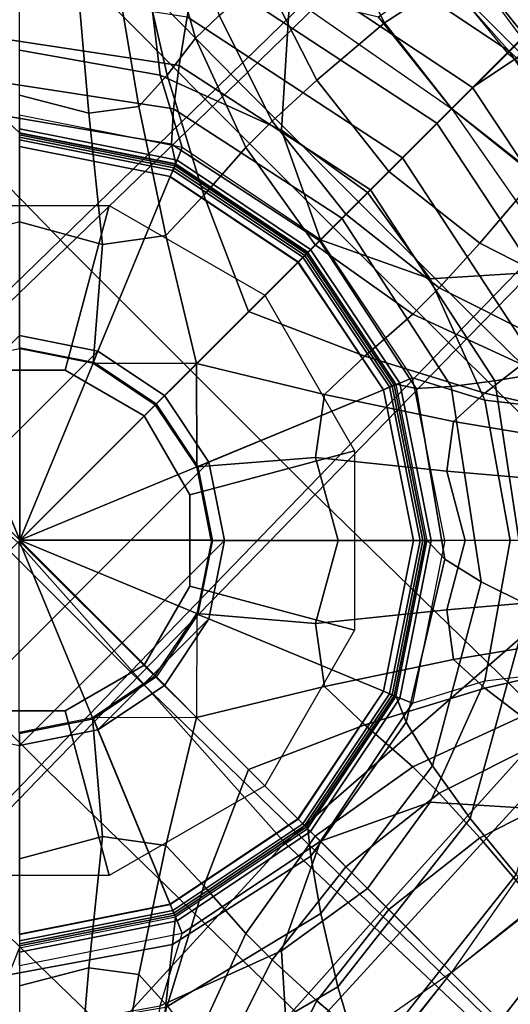
# Model space of a CAD drawing. Units: inches. Extents: x -127 to 69, y -97 to 134.
# Drawn here: x 25 to 26, y 54 to 57 of the extents above; entities that cross this region are included whole.
import ezdxf

# ---------------------------------------------------------------- set-up
doc = ezdxf.new("R2010")
doc.units = ezdxf.units.IN
doc.header["$MEASUREMENT"] = 0
for name, color, linetype in [('SEAT', 5, 'Continuous'), ('SEAT-BASE', 5, 'Continuous'), ('SEAT-CUSHION', 5, 'Continuous'), ('SEAT-OUTERSHELL', 5, 'Continuous'), ('SEAT-SHELL', 5, 'Continuous')]:
    doc.layers.add(name, color=color, linetype=linetype)

# ---------------------------------------------------------------- blocks, each defined once
blk = doc.blocks.new('LCCL200_S_0T')
at = {"layer": 'SEAT'}
blk.add_point((0, 0), dxfattribs=at)
at = {"layer": 'SEAT-BASE'}
for points in [[(-0.5217, 2.4607, 8.328), (0.4654, 2.6538, 8.6156), (0.5686, 2.3047, 8.6273), (-0.3417, 2.1663, 8.3646)], [(-0.3417, 2.1663, 8.3646), (0.5686, 2.3047, 8.6273), (0.4889, 2.0324, 8.5337), (-0.3259, 1.9293, 8.3033)], [(-0.3417, 2.1663, 8.3646), (0.5686, 2.3047, 8.6273), (0.4889, 2.0324, 8.5337), (-0.3259, 1.9293, 8.3033)], [(-2.0571, 2.1277, 8.0116), (-1.8076, 0.9975, 8.0307), (-2.0066, 0, 7.9924), (-2.0501, 0.7093, 7.9876)], [(-0.3359, 1.8091, 6.2223), (-0.2903, 2.1042, 6.0154), (0.0013, 2.0614, 6.0311), (0.0013, 1.7717, 6.2418)], [(-0.2821, 2.1026, 5.7976), (0.0013, 2.0718, 5.8071), (0.0013, 1.9999, 5.7547), (-0.2652, 2.0279, 5.7504)], [(0.0013, 1.7717, 6.2418), (0.0013, 2.0614, 6.0311), (0.2928, 2.1042, 6.0154), (0.3385, 1.8091, 6.2223)], [(-0.3259, 1.9293, 8.3033), (0.4889, 2.0324, 8.5337), (0.3823, 1.7862, 8.4016), (-0.3319, 1.7033, 8.2081)], [(-0.3259, 1.9293, 8.3033), (0.4889, 2.0324, 8.5337), (0.3823, 1.7862, 8.4016), (-0.3319, 1.7033, 8.2081)], [(0.0013, 1.9999, 5.7547), (0.0013, 1.7717, 5.6119), (-0.3121, 1.8097, 5.6082), (-0.2652, 2.0279, 5.7504)], [(0.2678, 2.0279, 5.7504), (0.3147, 1.8097, 5.6082), (0.0013, 1.7717, 5.6119), (0.0013, 1.9999, 5.7547)], [(-0.6114, 1.909, 5.5884), (-0.6531, 1.6576, 5.3422), (-0.3333, 1.554, 5.3722), (-0.3121, 1.8097, 5.6082)], [(0.3147, 1.8097, 5.6082), (0.3359, 1.554, 5.3722), (0.6557, 1.6576, 5.3422), (0.614, 1.909, 5.5884)], [(0.0013, 1.7717, 6.2418), (0.0013, 1.7717, 6.2418), (-0.3359, 1.8091, 6.2223), (-0.5621, 1.6715, 6.3273)], [(-0.3121, 1.8097, 5.6082), (-0.3333, 1.554, 5.3722), (0.0013, 1.5142, 5.3828), (0.0013, 1.7717, 5.6119)], [(0.0013, 1.7717, 5.6119), (0.0013, 1.5142, 5.3828), (0.3359, 1.554, 5.3722), (0.3147, 1.8097, 5.6082)], [(0.5647, 1.6715, 6.3273), (0.3385, 1.8091, 6.2223), (0.0013, 1.7717, 6.2418)], [(-0.5621, 1.6715, 6.3273), (0.0013, 1.7717, 6.2418), (0.0013, 1.4273, 6.5046), (-0.3036, 1.3787, 6.5387)], [(-0.3319, 1.7033, 8.2081), (0.3823, 1.7862, 8.4016), (0.2644, 1.568, 8.2347), (-0.3528, 1.4939, 8.0819)], [(-0.3319, 1.7033, 8.2081), (0.3823, 1.7862, 8.4016), (0.2644, 1.568, 8.2347), (-0.3528, 1.4939, 8.0819)], [(0.3062, 1.3787, 6.5387), (0.0013, 1.4273, 6.5046), (0.0013, 1.7717, 6.2418), (0.5647, 1.6715, 6.3273)], [(0.3823, 1.7862, 8.4016), (1.0449, 1.6092, 8.5813), (0.8442, 1.4154, 8.375), (0.2644, 1.568, 8.2347)], [(0.3823, 1.7862, 8.4016), (1.0449, 1.6092, 8.5813), (0.8442, 1.4154, 8.375), (0.2644, 1.568, 8.2347)], [(-0.9738, 1.3375, 8.0467), (-0.3319, 1.7033, 8.2081), (-0.3528, 1.4939, 8.0819), (-0.91, 1.1774, 7.952)], [(-0.9738, 1.3375, 8.0467), (-0.3319, 1.7033, 8.2081), (-0.3528, 1.4939, 8.0819), (-0.91, 1.1774, 7.952)], [(-0.9132, 1.4386, 6.3576), (-0.5621, 1.6715, 6.3273), (-0.3036, 1.3787, 6.5387), (-0.665, 1.2425, 6.5761)], [(-0.6531, 1.6576, 5.3422), (-0.6662, 1.4868, 5.0474), (-0.3408, 1.3786, 5.0859), (-0.3333, 1.554, 5.3722)], [(0.6676, 1.2425, 6.5761), (0.3062, 1.3787, 6.5387), (0.5647, 1.6715, 6.3273), (0.9158, 1.4386, 6.3576)], [(0.3359, 1.554, 5.3722), (0.3434, 1.3786, 5.0859), (0.6688, 1.4868, 5.0474), (0.6557, 1.6576, 5.3422)], [(-0.9724, 1.5606, 4.7992), (-0.9595, 1.4515, 4.6287), (-0.6505, 1.2569, 4.6165), (-0.6681, 1.3909, 4.8163)], [(-0.3528, 1.4939, 8.0819), (0.2644, 1.568, 8.2347), (0.1482, 1.3828, 8.0308), (-0.3835, 1.3094, 7.9232)], [(-0.3528, 1.4939, 8.0819), (0.2644, 1.568, 8.2347), (0.1482, 1.3828, 8.0308), (-0.3835, 1.3094, 7.9232)], [(-0.3333, 1.554, 5.3722), (-0.3408, 1.3786, 5.0859), (0.0013, 1.3386, 5.1001), (0.0013, 1.5142, 5.3828)], [(0.0013, 1.5142, 5.3828), (0.0013, 1.3386, 5.1001), (0.3434, 1.3786, 5.0859), (0.3359, 1.554, 5.3722)], [(0.2644, 1.568, 8.2347), (0.8442, 1.4154, 8.375), (0.6599, 1.2569, 8.1277), (0.1482, 1.3828, 8.0308)], [(0.2644, 1.568, 8.2347), (0.8442, 1.4154, 8.375), (0.6599, 1.2569, 8.1277), (0.1482, 1.3828, 8.0308)], [(-0.91, 1.1774, 7.952), (-0.3528, 1.4939, 8.0819), (-0.3835, 1.3094, 7.9232), (-0.861, 1.0313, 7.83)], [(-0.91, 1.1774, 7.952), (-0.3528, 1.4939, 8.0819), (-0.3835, 1.3094, 7.9232), (-0.861, 1.0313, 7.83)], [(-0.6662, 1.4868, 5.0474), (-0.6681, 1.3909, 4.8163), (-0.3411, 1.2702, 4.8118), (-0.3408, 1.3786, 5.0859)], [(0.3434, 1.3786, 5.0859), (0.3436, 1.2702, 4.8118), (0.6707, 1.3909, 4.8163), (0.6688, 1.4868, 5.0474)], [(-1.0047, 1.006, 6.5759), (-0.665, 1.2425, 6.5761), (-0.9132, 1.4386, 6.3576), (-1.2202, 1.2215, 6.3669)], [(-0.9595, 1.4515, 4.6287), (-0.9559, 1.3565, 4.5609), (-0.6442, 1.1343, 4.5424), (-0.6505, 1.2569, 4.6165)], [(0.6531, 1.2569, 4.6165), (0.6468, 1.1343, 4.5424), (0.9585, 1.3565, 4.5609), (0.962, 1.4515, 4.6287)], [(-0.3036, 1.3787, 6.5387), (0.0013, 1.4273, 6.5046), (0.0013, 1.2339, 6.8914)], [(0.0013, 1.2339, 6.8914), (0.0013, 1.2339, 6.8914), (0.0013, 1.4273, 6.5046), (0.3062, 1.3787, 6.5387)], [(-0.6681, 1.3909, 4.8163), (-0.6505, 1.2569, 4.6165), (-0.329, 1.0865, 4.5837), (-0.3411, 1.2702, 4.8118)], [(-0.665, 1.2425, 6.5761), (-0.3036, 1.3787, 6.5387), (0.0013, 1.2339, 6.8914), (-0.4712, 1.1398, 6.8914)], [(-0.3835, 1.3094, 7.9232), (0.1482, 1.3828, 8.0308), (0.051, 1.2447, 7.7848), (-0.4191, 1.1656, 7.7282)], [(-0.3835, 1.3094, 7.9232), (0.1482, 1.3828, 8.0308), (0.051, 1.2447, 7.7848), (-0.4191, 1.1656, 7.7282)], [(-0.3408, 1.3786, 5.0859), (-0.3411, 1.2702, 4.8118), (0.0013, 1.213, 4.7805), (0.0013, 1.3386, 5.1001)], [(0.4738, 1.1398, 6.8914), (0.0013, 1.2339, 6.8914), (0.3062, 1.3787, 6.5387), (0.6676, 1.2425, 6.5761)], [(0.0013, 1.3386, 5.1001), (0.0013, 1.213, 4.7805), (0.3436, 1.2702, 4.8118), (0.3434, 1.3786, 5.0859)], [(0.1482, 1.3828, 8.0308), (0.6599, 1.2569, 8.1277), (0.5163, 1.1426, 7.8341), (0.051, 1.2447, 7.7848)], [(0.1482, 1.3828, 8.0308), (0.6599, 1.2569, 8.1277), (0.5163, 1.1426, 7.8341), (0.051, 1.2447, 7.7848)], [(0.3436, 1.2702, 4.8118), (0.3316, 1.0865, 4.5837), (0.6531, 1.2569, 4.6165), (0.6707, 1.3909, 4.8163)], [(-0.9559, 1.3565, 4.5609), (-1.0264, 1.2653, 4.5157), (-0.7329, 1.0187, 4.5006), (-0.6442, 1.1343, 4.5424)], [(0.6468, 1.1343, 4.5424), (0.7355, 1.0187, 4.5006), (1.0289, 1.2653, 4.5157), (0.9585, 1.3565, 4.5609)], [(-1.4163, 0.7304, 7.9488), (-0.9738, 1.3375, 8.0467), (-0.91, 1.1774, 7.952), (-1.3005, 0.647, 7.872)], [(-1.4163, 0.7304, 7.9488), (-0.9738, 1.3375, 8.0467), (-0.91, 1.1774, 7.952), (-1.3005, 0.647, 7.872)], [(-0.861, 1.0313, 7.83), (-0.3835, 1.3094, 7.9232), (-0.4191, 1.1656, 7.7282), (-0.8327, 0.9106, 7.6779)], [(-0.861, 1.0313, 7.83), (-0.3835, 1.3094, 7.9232), (-0.4191, 1.1656, 7.7282), (-0.8327, 0.9106, 7.6779)], [(-1.0264, 1.2653, 4.5157), (-1.1728, 1.1741, 4.5015), (-0.9123, 0.9136, 4.4922), (-0.7329, 1.0187, 4.5006)], [(-0.6505, 1.2569, 4.6165), (-0.6442, 1.1343, 4.5424), (-0.3244, 0.9252, 4.5123), (-0.329, 1.0865, 4.5837)], [(-0.3411, 1.2702, 4.8118), (-0.329, 1.0865, 4.5837), (0.0013, 0.939, 4.532), (0.0013, 1.213, 4.7805)], [(0.0013, 1.213, 4.7805), (0.0013, 0.939, 4.532), (0.3316, 1.0865, 4.5837), (0.3436, 1.2702, 4.8118)], [(0.3316, 1.0865, 4.5837), (0.327, 0.9252, 4.5123), (0.6468, 1.1343, 4.5424), (0.6531, 1.2569, 4.6165)], [(0.6599, 1.2569, 8.1277), (1.0886, 0.9516, 8.203), (0.9143, 0.8687, 7.8718), (0.5163, 1.1426, 7.8341)], [(0.6599, 1.2569, 8.1277), (1.0886, 0.9516, 8.203), (0.9143, 0.8687, 7.8718), (0.5163, 1.1426, 7.8341)], [(0.7355, 1.0187, 4.5006), (0.9149, 0.9136, 4.4922), (1.1753, 1.1741, 4.5015), (1.0289, 1.2653, 4.5157)], [(-0.8712, 0.8725, 6.8914), (-0.4712, 1.1398, 6.8914), (-0.665, 1.2425, 6.5761), (-1.0047, 1.006, 6.5759)], [(-0.4556, 1.103, 7.076), (-0.4709, 1.1399, 6.8914), (0.0013, 1.2339, 6.8914), (0.0013, 1.1938, 7.0761)], [(-0.4191, 1.1656, 7.7282), (0.051, 1.2447, 7.7848), (0.0013, 1.182, 7.4982), (-0.4507, 1.0923, 7.4977)], [(0.051, 1.2447, 7.7848), (0.5163, 1.1426, 7.8341), (0.4536, 1.0918, 7.4985), (0.0013, 1.182, 7.4982)], [(0.0013, 1.1938, 7.0761), (0.0013, 1.2339, 6.8914), (0.4735, 1.1399, 6.8914), (0.4581, 1.103, 7.076)], [(1.0073, 1.006, 6.5759), (0.6676, 1.2425, 6.5761), (0.4738, 1.1398, 6.8914), (0.8738, 0.8725, 6.8914)], [(-1.0047, 1.006, 6.5759), (-1.2412, 0.6663, 6.5761), (-1.4373, 0.9145, 6.3576), (-1.2203, 1.2215, 6.3669)], [(-1.3005, 0.647, 7.872), (-0.91, 1.1774, 7.952), (-0.861, 1.0313, 7.83), (-1.1997, 0.5692, 7.7719)], [(-1.3005, 0.647, 7.872), (-0.91, 1.1774, 7.952), (-0.861, 1.0313, 7.83), (-1.1997, 0.5692, 7.7719)], [(-1.264, 1.0277, 4.5157), (-1.1728, 1.1741, 4.5015), (-0.9123, 0.9136, 4.4922), (-1.0175, 0.7342, 4.5006)], [(-0.4508, 1.0915, 7.2465), (-0.4556, 1.103, 7.076), (0.0013, 1.1938, 7.0761), (0.0013, 1.1815, 7.2465)], [(-0.4463, 1.0806, 7.2739), (0.0013, 1.1697, 7.2739), (0.0013, 1.1815, 7.2465), (-0.4508, 1.0915, 7.2465)], [(0.0013, 1.182, 7.4982), (-0.4507, 1.0923, 7.4977), (-0.4484, 1.0868, 7.479), (0.0013, 1.1761, 7.4793)], [(0.0013, 1.1761, 7.4793), (-0.4484, 1.0868, 7.479), (-0.4429, 1.0736, 7.4655), (0.0013, 1.1618, 7.4656)], [(0.0013, 1.1815, 7.2465), (0.0013, 1.1938, 7.0761), (0.4581, 1.103, 7.076), (0.4534, 1.0915, 7.2465)], [(0.4536, 1.0918, 7.4985), (0.0013, 1.182, 7.4982), (0.0013, 1.1761, 7.4793), (0.4514, 1.0865, 7.4795)], [(0.4534, 1.0915, 7.2465), (0.0013, 1.1815, 7.2465), (0.0013, 1.1697, 7.2739), (0.4489, 1.0806, 7.2739)], [(0.4514, 1.0865, 7.4795), (0.0013, 1.1761, 7.4793), (0.0013, 1.1618, 7.4656), (0.4459, 1.0733, 7.4657)], [(-0.8327, 0.9106, 7.6779), (-0.4191, 1.1656, 7.7282), (-0.4507, 1.0923, 7.4977), (-0.8349, 0.8362, 7.4969)], [(-0.4358, 1.0552, 7.2851), (0.0013, 1.1421, 7.2851), (0.0013, 1.1697, 7.2739), (-0.4463, 1.0806, 7.2739)], [(0.0013, 1.1618, 7.4656), (-0.4429, 1.0736, 7.4655), (-0.436, 1.0556, 7.4606), (0.0013, 1.1426, 7.4606)], [(0.0013, 0.5945, 7.4606), (0.0013, 1.1426, 7.4606), (-0.436, 1.0556, 7.4606), (-0.2262, 0.5492, 7.4606)], [(0.4489, 1.0806, 7.2739), (0.0013, 1.1697, 7.2739), (0.0013, 1.1421, 7.2851), (0.4384, 1.0552, 7.2851)], [(0.4459, 1.0733, 7.4657), (0.0013, 1.1618, 7.4656), (0.0013, 1.1426, 7.4606), (0.4386, 1.0556, 7.4606)], [(0.2288, 0.5492, 7.4606), (0.4386, 1.0556, 7.4606), (0.0013, 1.1426, 7.4606), (0.0013, 0.5945, 7.4606)], [(0.5163, 1.1426, 7.8341), (0.9143, 0.8687, 7.8718), (0.8369, 0.8356, 7.4986), (0.4536, 1.0918, 7.4985)], [(-0.8428, 0.8441, 7.0761), (-0.8712, 0.8725, 6.8914), (-0.4709, 1.1399, 6.8914), (-0.4556, 1.103, 7.076)], [(-0.6442, 1.1343, 4.5424), (-0.7329, 1.0187, 4.5006), (-0.4357, 0.7772, 4.4792), (-0.3244, 0.9252, 4.5123)], [(0.0013, 0.56, 7.2851), (0.0013, 1.1421, 7.2851), (-0.4358, 1.0552, 7.2851), (-0.213, 0.5174, 7.2851)], [(0.2156, 0.5174, 7.2851), (0.4384, 1.0552, 7.2851), (0.0013, 1.1421, 7.2851), (0.0013, 0.56, 7.2851)], [(0.327, 0.9252, 4.5123), (0.4383, 0.7772, 4.4792), (0.7355, 1.0187, 4.5006), (0.6468, 1.1343, 4.5424)], [(0.4581, 1.103, 7.076), (0.4735, 1.1399, 6.8914), (0.8738, 0.8725, 6.8914), (0.8454, 0.8441, 7.0761)], [(-0.8341, 0.8354, 7.2465), (-0.8428, 0.8441, 7.0761), (-0.4556, 1.103, 7.076), (-0.4508, 1.0915, 7.2465)], [(-0.4507, 1.0923, 7.4977), (-0.8349, 0.8362, 7.4969), (-0.8305, 0.8318, 7.4786), (-0.4484, 1.0868, 7.479)], [(-0.8258, 0.8271, 7.2739), (-0.4463, 1.0806, 7.2739), (-0.4508, 1.0915, 7.2465), (-0.8341, 0.8354, 7.2465)], [(-0.4484, 1.0868, 7.479), (-0.8305, 0.8318, 7.4786), (-0.8204, 0.8217, 7.4654), (-0.4429, 1.0736, 7.4655)], [(-0.329, 1.0865, 4.5837), (-0.3244, 0.9252, 4.5123), (0.0013, 0.726, 4.4774), (0.0013, 0.939, 4.532)], [(0.0013, 0.939, 4.532), (0.0013, 0.726, 4.4774), (0.327, 0.9252, 4.5123), (0.3316, 1.0865, 4.5837)], [(0.8329, 0.8316, 7.4795), (0.4514, 1.0865, 7.4795), (0.4459, 1.0733, 7.4657), (0.8227, 0.8215, 7.4657)], [(0.8367, 0.8354, 7.2465), (0.4534, 1.0915, 7.2465), (0.4489, 1.0806, 7.2739), (0.8284, 0.8271, 7.2739)], [(0.8369, 0.8356, 7.4986), (0.4536, 1.0918, 7.4985), (0.4514, 1.0865, 7.4795), (0.8329, 0.8316, 7.4795)], [(0.4534, 1.0915, 7.2465), (0.4581, 1.103, 7.076), (0.8454, 0.8441, 7.0761), (0.8367, 0.8354, 7.2465)], [(-0.8063, 0.8076, 7.2851), (-0.4358, 1.0552, 7.2851), (-0.4463, 1.0806, 7.2739), (-0.8258, 0.8271, 7.2739)], [(-0.4429, 1.0736, 7.4655), (-0.8204, 0.8217, 7.4654), (-0.8067, 0.808, 7.4606), (-0.436, 1.0556, 7.4606)], [(0.8284, 0.8271, 7.2739), (0.4489, 1.0806, 7.2739), (0.4384, 1.0552, 7.2851), (0.8089, 0.8076, 7.2851)], [(0.8227, 0.8215, 7.4657), (0.4459, 1.0733, 7.4657), (0.4386, 1.0556, 7.4606), (0.8092, 0.808, 7.4606)], [(-2.1369, 0.0553, 7.9377), (-1.9379, 1.0529, 7.976), (-1.6735, 0.9069, 8.033), (-1.8572, 0, 7.9964)], [(-1.1997, 0.5692, 7.7719), (-0.861, 1.0313, 7.83), (-0.8327, 0.9106, 7.6779), (-1.1239, 0.5013, 7.6462)], [(-0.2262, 0.5492, 7.4606), (-0.436, 1.0556, 7.4606), (-0.8067, 0.808, 7.4606), (-0.4191, 0.4204, 7.4606)], [(-0.4358, 1.0552, 7.2851), (-0.213, 0.5174, 7.2851), (-0.3947, 0.396, 7.2851), (-0.8063, 0.8076, 7.2851)], [(0.8089, 0.8076, 7.2851), (0.3973, 0.396, 7.2851), (0.2156, 0.5174, 7.2851), (0.4384, 1.0552, 7.2851)], [(0.4217, 0.4204, 7.4606), (0.8092, 0.808, 7.4606), (0.4386, 1.0556, 7.4606), (0.2288, 0.5492, 7.4606)], [(-1.3552, 0.9572, 4.5609), (-1.264, 1.0277, 4.5157), (-1.0175, 0.7342, 4.5006), (-1.133, 0.6455, 4.5424)], [(-0.8712, 0.8725, 6.8914), (-1.1385, 0.4725, 6.8914), (-1.2412, 0.6663, 6.5761), (-1.0047, 1.006, 6.5759)], [(-0.7329, 1.0187, 4.5006), (-0.9123, 0.9136, 4.4922), (-0.652, 0.6533, 4.4759), (-0.4357, 0.7772, 4.4792)], [(-0.2546, 0.4432, 4.7261), (-0.5017, 0.8711, 4.7851), (0.0013, 1.0059, 4.7851), (0.0013, 0.5118, 4.7261)], [(0.0013, 0.5118, 4.7261), (0.0013, 1.0059, 4.7851), (0.5042, 0.8711, 4.7851), (0.2572, 0.4432, 4.7261)], [(0.4383, 0.7772, 4.4792), (0.6545, 0.6533, 4.4759), (0.9149, 0.9136, 4.4922), (0.7355, 1.0187, 4.5006)], [(-2.0066, 0, 7.9924), (-1.8076, 0.9975, 8.0307), (-1.6735, 0.9069, 8.033), (-1.8572, 0, 7.9964)], [(-1.5593, 0.9737, 4.7992), (-1.4502, 0.9608, 4.6287), (-1.2556, 0.6518, 4.6165), (-1.3896, 0.6694, 4.8163)], [(-1.4502, 0.9608, 4.6287), (-1.3552, 0.9572, 4.5609), (-1.133, 0.6455, 4.5424), (-1.2556, 0.6518, 4.6165)], [(-1.2412, 0.6663, 6.5761), (-1.3774, 0.3049, 6.5387), (-1.6702, 0.5634, 6.3273), (-1.4373, 0.9145, 6.3576)], [(-0.3244, 0.9252, 4.5123), (-0.4357, 0.7772, 4.4792), (-0.2126, 0.5133, 4.4597), (0.0013, 0.726, 4.4774)], [(0.0013, 0.726, 4.4774), (0.2152, 0.5133, 4.4597), (0.4383, 0.7772, 4.4792), (0.327, 0.9252, 4.5123)], [(-1.8572, 0, 7.9964), (-1.6735, 0.9069, 8.033), (-1.5418, 0.8174, 8.0033), (-1.7101, 0, 7.9695)], [(-1.8572, 0, 7.9964), (-1.6735, 0.9069, 8.033), (-1.5418, 0.8174, 8.0033), (-1.7101, 0, 7.9695)], [(-1.1239, 0.5013, 7.6462), (-0.8327, 0.9106, 7.6779), (-0.8349, 0.8362, 7.4969), (-1.092, 0.4516, 7.496)], [(-1.0175, 0.7342, 4.5006), (-0.9123, 0.9136, 4.4922), (-0.652, 0.6533, 4.4759), (-0.7759, 0.437, 4.4792)], [(-0.8428, 0.8441, 7.0761), (-0.8712, 0.8725, 6.8914), (-1.1386, 0.4722, 6.8914), (-1.1017, 0.4569, 7.076)], [(-0.4419, 0.2559, 4.7261), (-0.8699, 0.503, 4.7851), (-0.5017, 0.8711, 4.7851), (-0.2546, 0.4432, 4.7261)], [(0.2572, 0.4432, 4.7261), (0.5042, 0.8711, 4.7851), (0.8724, 0.503, 4.7851), (0.4445, 0.2559, 4.7261)], [(-0.8341, 0.8354, 7.2465), (-0.8428, 0.8441, 7.0761), (-1.1017, 0.4569, 7.076), (-1.0903, 0.4521, 7.2465)], [(-0.8349, 0.8362, 7.4969), (-1.092, 0.4516, 7.496), (-1.086, 0.4491, 7.4781), (-0.8305, 0.8318, 7.4786)], [(-0.8258, 0.8271, 7.2739), (-1.0794, 0.4476, 7.2739), (-1.0903, 0.4521, 7.2465), (-0.8341, 0.8354, 7.2465)], [(-0.8305, 0.8318, 7.4786), (-1.086, 0.4491, 7.4781), (-1.073, 0.4437, 7.4653), (-0.8204, 0.8217, 7.4654)], [(-1.7101, 0, 7.9695), (-1.5418, 0.8174, 8.0033), (-1.4163, 0.7304, 7.9488), (-1.5692, 0, 7.9192)], [(-1.7101, 0, 7.9695), (-1.5418, 0.8174, 8.0033), (-1.4163, 0.7304, 7.9488), (-1.5692, 0, 7.9192)], [(-0.8063, 0.8076, 7.2851), (-1.0539, 0.4371, 7.2851), (-1.0794, 0.4476, 7.2739), (-0.8258, 0.8271, 7.2739)], [(-0.8204, 0.8217, 7.4654), (-1.073, 0.4437, 7.4653), (-1.0543, 0.4373, 7.4606), (-0.8067, 0.808, 7.4606)], [(-0.4191, 0.4204, 7.4606), (-0.8067, 0.808, 7.4606), (-1.0543, 0.4373, 7.4606), (-0.548, 0.2275, 7.4606)], [(-0.3947, 0.396, 7.2851), (-0.8063, 0.8076, 7.2851), (-1.0539, 0.4371, 7.2851), (-0.5161, 0.2143, 7.2851)], [(-0.4357, 0.7772, 4.4792), (-0.652, 0.6533, 4.4759), (-0.3929, 0.3929, 4.4597), (-0.2126, 0.5133, 4.4597)], [(0.2152, 0.5133, 4.4597), (0.3955, 0.3929, 4.4597), (0.6545, 0.6533, 4.4759), (0.4383, 0.7772, 4.4792)], [(-1.5692, 0, 7.9192), (-1.4163, 0.7304, 7.9488), (-1.3005, 0.647, 7.872), (-1.4378, 0, 7.8477)], [(-1.5692, 0, 7.9192), (-1.4163, 0.7304, 7.9488), (-1.3005, 0.647, 7.872), (-1.4378, 0, 7.8477)], [(-1.133, 0.6455, 4.5424), (-1.0175, 0.7342, 4.5006), (-0.7759, 0.437, 4.4792), (-0.9239, 0.3257, 4.5123)], [(0, 0.5556, 4.4597), (0, 0.5556, 4.4597), (-0.2126, 0.5133, 4.4597), (0.0013, 0.726, 4.4774)], [(0.0013, 0.726, 4.4774), (0.2152, 0.5133, 4.4597), (0.0026, 0.5556, 4.4597)], [(-1.6563, 0.6544, 5.3422), (-1.4855, 0.6675, 5.0474), (-1.3773, 0.3421, 5.0859), (-1.5527, 0.3346, 5.3722)], [(-1.4855, 0.6675, 5.0474), (-1.3896, 0.6694, 4.8163), (-1.2689, 0.3423, 4.8118), (-1.3773, 0.3421, 5.0859)], [(-1.3896, 0.6694, 4.8163), (-1.2556, 0.6518, 4.6165), (-1.0852, 0.3303, 4.5837), (-1.2689, 0.3423, 4.8118)], [(-1.1385, 0.4725, 6.8914), (-1.2326, 0, 6.8914), (-1.3774, 0.3049, 6.5387), (-1.2412, 0.6663, 6.5761)], [(-1.9077, 0.6127, 5.5884), (-1.6563, 0.6544, 5.3422), (-1.5527, 0.3346, 5.3722), (-1.8084, 0.3134, 5.6082)], [(-1.4378, 0, 7.8477), (-1.3005, 0.647, 7.872), (-1.1997, 0.5692, 7.7719), (-1.3209, 0, 7.7544)], [(-1.2556, 0.6518, 4.6165), (-1.133, 0.6455, 4.5424), (-0.9239, 0.3257, 4.5123), (-1.0852, 0.3303, 4.5837)], [(-0.7759, 0.437, 4.4792), (-0.652, 0.6533, 4.4759), (-0.3916, 0.3929, 4.4607), (-0.5133, 0.2126, 4.4597)], [(0.0013, 0.56, 7.2606), (0.0013, 0.5945, 7.4606), (-0.2262, 0.5492, 7.4606), (-0.213, 0.5174, 7.2606)], [(-0.2262, 0.5492, 7.4606), (0.2288, 0.5492, 7.4606), (0.0013, 0.5945, 7.4606)], [(0.2156, 0.5174, 7.2606), (0.2288, 0.5492, 7.4606), (0.0013, 0.5945, 7.4606), (0.0013, 0.56, 7.2606)], [(-1.6702, 0.5634, 6.3273), (-1.8079, 0.3372, 6.2223), (-1.7704, 0, 6.2418)], [(-1.3774, 0.3049, 6.5387), (-1.426, 0, 6.5046), (-1.7704, 0, 6.2418), (-1.6702, 0.5634, 6.3273)], [(-1.3209, 0, 7.7544), (-1.1997, 0.5692, 7.7719), (-1.1239, 0.5013, 7.6462), (-1.2289, 0, 7.6368)], [(-0.213, 0.5174, 7.2606), (-0.2262, 0.5492, 7.4606), (-0.4191, 0.4204, 7.4606), (-0.3947, 0.396, 7.2606)], [(-0.4191, 0.4204, 7.4606), (0.4217, 0.4204, 7.4606), (0.2288, 0.5492, 7.4606), (-0.2262, 0.5492, 7.4606)], [(0, 0.5556, 4.4597), (0, 0.5556, 4.4597), (0, 0, 4.4597), (-0.2126, 0.5133, 4.4597)], [(0.2152, 0.5133, 4.4597), (0.0026, 0, 4.4597), (0.0026, 0.5556, 4.4597)], [(0.3973, 0.396, 7.2606), (0.4217, 0.4204, 7.4606), (0.2288, 0.5492, 7.4606), (0.2156, 0.5174, 7.2606)], [(-1.2289, 0, 7.6368), (-1.1239, 0.5013, 7.6462), (-1.092, 0.4516, 7.496), (-1.1817, 0, 7.4957)], [(-0.5105, 0, 4.7261), (-1.0046, 0, 4.7851), (-0.8699, 0.503, 4.7851), (-0.4419, 0.2559, 4.7261)], [(-0.2126, 0.5133, 4.4597), (-0.2126, 0.5133, 4.4597), (0, 0, 4.4597), (-0.3929, 0.3929, 4.4597)], [(-0.2546, 0.4432, 4.7851), (-0.2546, 0.4432, 4.7261), (0.0013, 0.5118, 4.7261), (0.0013, 0.5118, 4.7851)], [(0.0013, 0.5118, 4.7851), (0.0013, 0.5118, 4.7261), (0.2572, 0.4432, 4.7261), (0.2572, 0.4432, 4.7851)], [(0.3955, 0.3929, 4.4597), (0.0026, 0, 4.4597), (0.2152, 0.5133, 4.4597)], [(-1.1017, 0.4569, 7.076), (-1.1386, 0.4722, 6.8914), (-1.2326, 0, 6.8914), (-1.1925, 0, 7.0761)], [(-1.0903, 0.4521, 7.2465), (-1.1017, 0.4569, 7.076), (-1.1925, 0, 7.0761), (-1.1802, 0, 7.2465)], [(-1.092, 0.4516, 7.496), (-1.1817, 0, 7.4957), (-1.1752, 0, 7.4779), (-1.086, 0.4491, 7.4781)], [(-1.0794, 0.4476, 7.2739), (-1.1684, 0, 7.2739), (-1.1802, 0, 7.2465), (-1.0903, 0.4521, 7.2465)], [(-1.086, 0.4491, 7.4781), (-1.1752, 0, 7.4779), (-1.161, 0, 7.4652), (-1.073, 0.4437, 7.4653)], [(-1.0539, 0.4371, 7.2851), (-1.1408, 0, 7.2851), (-1.1684, 0, 7.2739), (-1.0794, 0.4476, 7.2739)], [(-1.073, 0.4437, 7.4653), (-1.161, 0, 7.4652), (-1.1413, 0, 7.4606), (-1.0543, 0.4373, 7.4606)], [(-0.548, 0.2275, 7.4606), (-1.0543, 0.4373, 7.4606), (-1.1413, 0, 7.4606), (-0.5932, 0, 7.4606)], [(-1.0539, 0.4371, 7.2851), (-0.5161, 0.2143, 7.2851), (-0.5587, 0, 7.2851), (-1.1408, 0, 7.2851)], [(-0.9239, 0.3257, 4.5123), (-0.7759, 0.437, 4.4792), (-0.5133, 0.2126, 4.4597), (-0.7248, 0, 4.4774)], [(-0.4419, 0.2559, 4.7851), (-0.4419, 0.2559, 4.7261), (-0.2546, 0.4432, 4.7261), (-0.2546, 0.4432, 4.7851)], [(0.2572, 0.4432, 4.7851), (0.2572, 0.4432, 4.7261), (0.4445, 0.2559, 4.7261), (0.4445, 0.2559, 4.7851)], [(-0.3947, 0.396, 7.2606), (-0.4191, 0.4204, 7.4606), (-0.548, 0.2275, 7.4606), (-0.5161, 0.2143, 7.2606)], [(-0.548, 0.2275, 7.4606), (0.5505, 0.2275, 7.4606), (0.4217, 0.4204, 7.4606), (-0.4191, 0.4204, 7.4606)], [(-0.3929, 0.3929, 4.4597), (-0.3929, 0.3929, 4.4597), (0, 0, 4.4597), (-0.5133, 0.2126, 4.4597)], [(-1.8079, 0.3372, 6.2223), (-2.1029, 0.2916, 6.0154), (-2.0601, 0, 6.0311), (-1.7704, 0, 6.2418)], [(-1.8084, 0.3134, 5.6082), (-1.5527, 0.3346, 5.3722), (-1.5129, 0, 5.3828), (-1.7704, 0, 5.6119)], [(-1.5527, 0.3346, 5.3722), (-1.3773, 0.3421, 5.0859), (-1.3373, 0, 5.1001), (-1.5129, 0, 5.3828)], [(-1.3773, 0.3421, 5.0859), (-1.2689, 0.3423, 4.8118), (-1.2117, 0, 4.7805), (-1.3373, 0, 5.1001)], [(-1.2689, 0.3423, 4.8118), (-1.0852, 0.3303, 4.5837), (-0.9377, 0, 4.532), (-1.2117, 0, 4.7805)], [(-1.0852, 0.3303, 4.5837), (-0.9239, 0.3257, 4.5123), (-0.7248, 0, 4.4774), (-0.9377, 0, 4.532)], [(-2.0266, 0.2665, 5.7504), (-1.8084, 0.3134, 5.6082), (-1.7704, 0, 5.6119), (-1.9986, 0, 5.7547)], [(-1.2326, 0, 6.8914), (-1.2326, 0, 6.8914), (-1.426, 0, 6.5046), (-1.3774, 0.3049, 6.5387)], [(-2.1013, 0.2834, 5.7976), (-2.0705, 0, 5.8071), (-1.9986, 0, 5.7547), (-2.0266, 0.2665, 5.7504)], [(-0.5105, 0, 4.7851), (-0.5105, 0, 4.7261), (-0.4419, 0.2559, 4.7261), (-0.4419, 0.2559, 4.7851)], [(-0.7248, 0, 4.4774), (-0.7248, 0, 4.4774), (-0.5133, 0.2126, 4.4597), (-0.5556, 0, 4.4597)], [(-0.5161, 0.2143, 7.2606), (-0.548, 0.2275, 7.4606), (-0.5932, 0, 7.4606), (-0.5587, 0, 7.2606)], [(0.5958, 0, 7.4606), (0.5505, 0.2275, 7.4606), (-0.548, 0.2275, 7.4606), (-0.5932, 0, 7.4606)], [(-0.5133, 0.2126, 4.4597), (-0.5133, 0.2126, 4.4597), (0, 0, 4.4597), (-0.5556, 0, 4.4597)], [(-1.8572, 0, 7.9964), (-1.6735, -0.9069, 8.033), (-1.9379, -0.9422, 7.976), (-2.1369, 0.0553, 7.9377)], [(-1.3373, 0, 5.1001), (-1.2117, 0, 4.7805), (-1.2689, -0.3423, 4.8118), (-1.3773, -0.3421, 5.0859)], [(-1.2117, 0, 4.7805), (-0.9377, 0, 4.532), (-1.0852, -0.3303, 4.5837), (-1.2689, -0.3423, 4.8118)], [(-1.1925, 0, 7.0761), (-1.2326, 0, 6.8914), (-1.1386, -0.4722, 6.8914), (-1.1017, -0.4569, 7.076)], [(-1.1802, 0, 7.2465), (-1.1925, 0, 7.0761), (-1.1017, -0.4569, 7.076), (-1.0903, -0.4521, 7.2465)], [(-1.0903, -0.4521, 7.2465), (-1.1802, 0, 7.2465), (-1.1684, 0, 7.2739), (-1.0794, -0.4476, 7.2739)], [(-0.9377, 0, 4.532), (-0.7248, 0, 4.4774), (-0.9239, -0.3257, 4.5123), (-1.0852, -0.3303, 4.5837)], [(-0.7248, 0, 4.4774), (-0.5133, -0.2126, 4.4597), (-0.7759, -0.437, 4.4792), (-0.9239, -0.3257, 4.5123)], [(-0.5556, 0, 4.4597), (-0.5133, -0.2126, 4.4597), (-0.7248, 0, 4.4774)], [(-0.5556, 0, 4.4597), (0, 0, 4.4597), (-0.5133, -0.2126, 4.4597)], [(-0.5133, -0.2126, 4.4597), (0, 0, 4.4597), (-0.3929, -0.3929, 4.4597)], [(-0.3929, -0.3929, 4.4597), (0, 0, 4.4597), (-0.2126, -0.5133, 4.4597)], [(-0.2126, -0.5133, 4.4597), (0, 0, 4.4597), (0, -0.5556, 4.4597)], [(-2.1633, -0.2958, 5.8604), (-2.1252, 0, 5.8761), (-2.1151, 0, 5.9615), (-2.1593, -0.2967, 5.946)], [(-2.1013, -0.2834, 5.7976), (-2.0705, 0, 5.8071), (-2.1252, 0, 5.8761), (-2.1633, -0.2958, 5.8604)], [(-2.1593, -0.2967, 5.946), (-2.1151, 0, 5.9615), (-2.0601, 0, 6.0311), (-2.1029, -0.2916, 6.0154)], [(-1.7704, 0, 6.2418), (-2.0601, 0, 6.0311), (-2.1029, -0.2916, 6.0154), (-1.8079, -0.3372, 6.2223)], [(-2.0266, -0.2665, 5.7504), (-1.9986, 0, 5.7547), (-2.0705, 0, 5.8071), (-2.1013, -0.2834, 5.7976)], [(-2.0501, -0.7093, 7.9876), (-2.0066, 0, 7.9924), (-1.8076, -0.9975, 8.0307), (-2.0571, -2.1277, 8.0116)], [(-1.9986, 0, 5.7547), (-1.7704, 0, 5.6119), (-1.8084, -0.3134, 5.6082), (-2.0266, -0.2665, 5.7504)], [(-1.8572, 0, 7.9964), (-1.6735, -0.9069, 8.033), (-1.8076, -0.9975, 8.0307), (-2.0066, 0, 7.9924)], [(-1.7101, 0, 7.9695), (-1.5418, -0.8174, 8.0033), (-1.6735, -0.9069, 8.033), (-1.8572, 0, 7.9964)], [(-1.7101, 0, 7.9695), (-1.5418, -0.8174, 8.0033), (-1.6735, -0.9069, 8.033), (-1.8572, 0, 7.9964)], [(-1.7704, 0, 5.6119), (-1.5129, 0, 5.3828), (-1.5527, -0.3346, 5.3722), (-1.8084, -0.3134, 5.6082)], [(-1.7704, 0, 6.2418), (-1.7704, 0, 6.2418), (-1.8079, -0.3372, 6.2223), (-1.6702, -0.5634, 6.3273)], [(-1.6702, -0.5634, 6.3273), (-1.7704, 0, 6.2418), (-1.426, 0, 6.5046), (-1.3774, -0.3049, 6.5387)], [(-1.5692, 0, 7.9192), (-1.4163, -0.7304, 7.9488), (-1.5418, -0.8174, 8.0033), (-1.7101, 0, 7.9695)], [(-1.5692, 0, 7.9192), (-1.4163, -0.7304, 7.9488), (-1.5418, -0.8174, 8.0033), (-1.7101, 0, 7.9695)], [(-1.4378, 0, 7.8477), (-1.3005, -0.647, 7.872), (-1.4163, -0.7304, 7.9488), (-1.5692, 0, 7.9192)], [(-1.4378, 0, 7.8477), (-1.3005, -0.647, 7.872), (-1.4163, -0.7304, 7.9488), (-1.5692, 0, 7.9192)], [(-1.5129, 0, 5.3828), (-1.3373, 0, 5.1001), (-1.3773, -0.3421, 5.0859), (-1.5527, -0.3346, 5.3722)], [(-1.3209, 0, 7.7544), (-1.1997, -0.5692, 7.7719), (-1.3005, -0.647, 7.872), (-1.4378, 0, 7.8477)], [(-1.3774, -0.3049, 6.5387), (-1.426, 0, 6.5046), (-1.2326, 0, 6.8914)], [(-1.2412, -0.6663, 6.5761), (-1.3774, -0.3049, 6.5387), (-1.2326, 0, 6.8914), (-1.1385, -0.4725, 6.8914)], [(-1.2289, 0, 7.6368), (-1.1239, -0.5013, 7.6462), (-1.1997, -0.5692, 7.7719), (-1.3209, 0, 7.7544)], [(-1.1817, 0, 7.4957), (-1.092, -0.4516, 7.496), (-1.1239, -0.5013, 7.6462), (-1.2289, 0, 7.6368)], [(-1.086, -0.4491, 7.4781), (-1.1752, 0, 7.4779), (-1.1817, 0, 7.4957), (-1.092, -0.4516, 7.496)], [(-1.073, -0.4437, 7.4653), (-1.161, 0, 7.4652), (-1.1752, 0, 7.4779), (-1.086, -0.4491, 7.4781)], [(-1.0794, -0.4476, 7.2739), (-1.1684, 0, 7.2739), (-1.1408, 0, 7.2851), (-1.0539, -0.4371, 7.2851)], [(-1.0543, -0.4373, 7.4606), (-1.1413, 0, 7.4606), (-1.161, 0, 7.4652), (-1.073, -0.4437, 7.4653)], [(-0.5932, 0, 7.4606), (-1.1413, 0, 7.4606), (-1.0543, -0.4373, 7.4606), (-0.548, -0.2275, 7.4606)], [(-1.1408, 0, 7.2851), (-0.5587, 0, 7.2851), (-0.5161, -0.2143, 7.2851), (-1.0539, -0.4371, 7.2851)], [(-0.4419, -0.2559, 4.7261), (-0.8699, -0.503, 4.7851), (-1.0046, 0, 4.7851), (-0.5105, 0, 4.7261)], [(-0.5587, 0, 7.2606), (-0.5932, 0, 7.4606), (-0.548, -0.2275, 7.4606), (-0.5161, -0.2143, 7.2606)], [(-0.5932, 0, 7.4606), (-0.548, -0.2275, 7.4606), (0.5505, -0.2275, 7.4606), (0.5958, 0, 7.4606)], [(-0.4419, -0.2559, 4.7851), (-0.4419, -0.2559, 4.7261), (-0.5105, 0, 4.7261), (-0.5105, 0, 4.7851)], [(-0.548, -0.2275, 7.4606), (-1.0543, -0.4373, 7.4606), (-0.8067, -0.808, 7.4606), (-0.4191, -0.4204, 7.4606)], [(-0.5161, -0.2143, 7.2851), (-1.0539, -0.4371, 7.2851), (-0.8063, -0.8076, 7.2851), (-0.3947, -0.396, 7.2851)], [(-0.5133, -0.2126, 4.4597), (-0.3916, -0.3929, 4.4607), (-0.652, -0.6533, 4.4759), (-0.7759, -0.437, 4.4792)], [(-0.5161, -0.2143, 7.2606), (-0.548, -0.2275, 7.4606), (-0.4191, -0.4204, 7.4606), (-0.3947, -0.396, 7.2606)], [(-0.4191, -0.4204, 7.4606), (0.4217, -0.4204, 7.4606), (0.5505, -0.2275, 7.4606), (-0.548, -0.2275, 7.4606)], [(-0.2546, -0.4432, 4.7261), (-0.5017, -0.8711, 4.7851), (-0.8699, -0.503, 4.7851), (-0.4419, -0.2559, 4.7261)], [(-0.2546, -0.4432, 4.7851), (-0.2546, -0.4432, 4.7261), (-0.4419, -0.2559, 4.7261), (-0.4419, -0.2559, 4.7851)], [(-2.0266, -0.2665, 5.7504), (-1.8084, -0.3134, 5.6082), (-1.9077, -0.6127, 5.5884), (-2.108, -0.5343, 5.7326)], [(-1.8084, -0.3134, 5.6082), (-1.5527, -0.3346, 5.3722), (-1.6563, -0.6544, 5.3422), (-1.9077, -0.6127, 5.5884)], [(-1.4373, -0.9145, 6.3576), (-1.6702, -0.5634, 6.3273), (-1.3774, -0.3049, 6.5387), (-1.2412, -0.6663, 6.5761)], [(-1.5527, -0.3346, 5.3722), (-1.3773, -0.3421, 5.0859), (-1.4855, -0.6675, 5.0474), (-1.6563, -0.6544, 5.3422)], [(-1.3773, -0.3421, 5.0859), (-1.2689, -0.3423, 4.8118), (-1.3896, -0.6694, 4.8163), (-1.4855, -0.6675, 5.0474)], [(-1.2689, -0.3423, 4.8118), (-1.0852, -0.3303, 4.5837), (-1.2556, -0.6518, 4.6165), (-1.3896, -0.6694, 4.8163)], [(-1.0852, -0.3303, 4.5837), (-0.9239, -0.3257, 4.5123), (-1.133, -0.6455, 4.5424), (-1.2556, -0.6518, 4.6165)], [(-0.9239, -0.3257, 4.5123), (-0.7759, -0.437, 4.4792), (-1.0175, -0.7342, 4.5006), (-1.133, -0.6455, 4.5424)], [(-0.2126, -0.5133, 4.4597), (-0.3929, -0.3929, 4.4597), (-0.652, -0.6533, 4.4759), (-0.4357, -0.7772, 4.4792)], [(-1.1017, -0.4569, 7.076), (-1.1386, -0.4722, 6.8914), (-0.8712, -0.8725, 6.8914), (-0.8428, -0.8441, 7.0761)], [(-1.092, -0.4516, 7.496), (-0.8349, -0.8362, 7.4969), (-0.8327, -0.9106, 7.6779), (-1.1239, -0.5013, 7.6462)], [(-1.0903, -0.4521, 7.2465), (-1.1017, -0.4569, 7.076), (-0.8428, -0.8441, 7.0761), (-0.8341, -0.8354, 7.2465)], [(-0.8305, -0.8318, 7.4786), (-1.086, -0.4491, 7.4781), (-1.092, -0.4516, 7.496), (-0.8349, -0.8362, 7.4969)], [(-0.8341, -0.8354, 7.2465), (-1.0903, -0.4521, 7.2465), (-1.0794, -0.4476, 7.2739), (-0.8258, -0.8271, 7.2739)], [(-0.8204, -0.8217, 7.4654), (-1.073, -0.4437, 7.4653), (-1.086, -0.4491, 7.4781), (-0.8305, -0.8318, 7.4786)], [(-0.8258, -0.8271, 7.2739), (-1.0794, -0.4476, 7.2739), (-1.0539, -0.4371, 7.2851), (-0.8063, -0.8076, 7.2851)], [(-0.8067, -0.808, 7.4606), (-1.0543, -0.4373, 7.4606), (-1.073, -0.4437, 7.4653), (-0.8204, -0.8217, 7.4654)], [(-0.7759, -0.437, 4.4792), (-0.652, -0.6533, 4.4759), (-0.9123, -0.9136, 4.4922), (-1.0175, -0.7342, 4.5006)], [(-1.0047, -1.006, 6.5759), (-1.2412, -0.6663, 6.5761), (-1.1385, -0.4725, 6.8914), (-0.8712, -0.8725, 6.8914)], [(-1.1239, -0.5013, 7.6462), (-0.8327, -0.9106, 7.6779), (-0.861, -1.0313, 7.83), (-1.1997, -0.5692, 7.7719)], [(-1.1997, -0.5692, 7.7719), (-0.861, -1.0313, 7.83), (-0.91, -1.1774, 7.952), (-1.3005, -0.647, 7.872)], [(-1.1997, -0.5692, 7.7719), (-0.861, -1.0313, 7.83), (-0.91, -1.1774, 7.952), (-1.3005, -0.647, 7.872)], [(-1.3896, -0.6694, 4.8163), (-1.2556, -0.6518, 4.6165), (-1.4502, -0.9608, 4.6287), (-1.5593, -0.9737, 4.7992)], [(-1.2556, -0.6518, 4.6165), (-1.133, -0.6455, 4.5424), (-1.3552, -0.9572, 4.5609), (-1.4502, -0.9608, 4.6287)], [(-1.3005, -0.647, 7.872), (-0.91, -1.1774, 7.952), (-0.9738, -1.3375, 8.0467), (-1.4163, -0.7304, 7.9488)], [(-1.3005, -0.647, 7.872), (-0.91, -1.1774, 7.952), (-0.9738, -1.3375, 8.0467), (-1.4163, -0.7304, 7.9488)], [(-1.133, -0.6455, 4.5424), (-1.0175, -0.7342, 4.5006), (-1.264, -1.0277, 4.5157), (-1.3552, -0.9572, 4.5609)], [(-1.4855, -0.6675, 5.0474), (-1.3896, -0.6694, 4.8163), (-1.5593, -0.9737, 4.7992), (-1.6423, -0.97, 4.9915)], [(-1.2203, -1.2215, 6.3669), (-1.4373, -0.9145, 6.3576), (-1.2412, -0.6663, 6.5761), (-1.0047, -1.006, 6.5759)], [(-1.0175, -0.7342, 4.5006), (-0.9123, -0.9136, 4.4922), (-1.1728, -1.1741, 4.5015), (-1.264, -1.0277, 4.5157)]]:
    blk.add_3dface(points, dxfattribs=at)
at = {"layer": 'SEAT-CUSHION'}
for points in [[(0.3767, 2.6625, 10.856), (0.4007, 1.6005, 10.7767), (-1.2892, 1.5271, 10.4753), (-1.2945, 2.5397, 10.5545)], [(0.822, 1.5493, 14.2863), (0.8032, 2.5607, 14.3015), (0.0136, 2.4863, 14.1471), (0.0279, 1.5039, 14.1325)], [(0.0279, 1.5039, 14.1325), (0.0136, 2.4863, 14.1471), (-0.7208, 2.4214, 14.0038), (-0.7115, 1.4646, 13.9895)], [(2.2171, 1.6929, 11.1179), (2.2402, 0.5586, 11.0748), (0.4153, 0.5277, 10.7343), (0.4007, 1.6005, 10.7767)], [(0.4007, 1.6005, 10.7767), (0.4153, 0.5277, 10.7343), (-1.2845, 0.5033, 10.4333), (-1.2892, 1.5271, 10.4753)], [(1.6783, 0.5291, 14.4407), (1.6574, 1.5995, 14.4471), (0.822, 1.5493, 14.2863), (0.8403, 0.5123, 14.2803)], [(0.8403, 0.5123, 14.2803), (0.822, 1.5493, 14.2863), (0.0279, 1.5039, 14.1325), (0.0433, 0.497, 14.1268)], [(-1.2892, 1.5271, 10.4753), (-1.2845, 0.5033, 10.4333), (-2.7944, 0.4841, 10.1942), (-2.789, 1.4693, 10.2359)], [(0.0433, 0.497, 14.1268), (0.0279, 1.5039, 14.1325), (-0.7115, 1.4646, 13.9895), (-0.6992, 0.4838, 13.9839)], [(-0.6992, 0.4838, 13.9839), (-0.7115, 1.4646, 13.9895), (-1.3974, 1.4308, 13.855), (-1.3886, 0.4725, 13.8494)], [(-1.3886, 0.4725, 13.8494), (-1.3974, 1.4308, 13.855), (-2.0312, 1.4019, 13.7268), (-2.026, 0.4629, 13.721)], [(0.4153, -0.5488, 10.7343), (0.4153, 0.5277, 10.7343), (2.2402, 0.5586, 11.0748), (2.2402, -0.5797, 11.0748)], [(2.2402, 0.5586, 11.0748), (2.2402, -0.5797, 11.0748), (0.4153, -0.5488, 10.7343), (0.4153, 0.5277, 10.7343)], [(-1.2845, -0.5243, 10.4333), (-1.2845, 0.5033, 10.4333), (0.4153, 0.5277, 10.7343), (0.4153, -0.5488, 10.7343)], [(0.4153, 0.5277, 10.7343), (0.4153, -0.5488, 10.7343), (-1.2845, -0.5243, 10.4333), (-1.2845, 0.5033, 10.4333)], [(-2.7944, -0.5052, 10.1942), (-2.7944, 0.4841, 10.1942), (-1.2845, 0.5033, 10.4333), (-1.2845, -0.5243, 10.4333)], [(-1.2845, 0.5033, 10.4333), (-1.2845, -0.5243, 10.4333), (-2.7944, -0.5052, 10.1942), (-2.7944, 0.4841, 10.1942)], [(-0.6992, 0.4838, 13.9839), (-0.6992, -0.5049, 13.9839), (0.0433, -0.5181, 14.1268), (0.0433, 0.497, 14.1268)], [(0.0433, -0.5181, 14.1268), (0.0433, 0.497, 14.1268), (-0.6992, 0.4838, 13.9839), (-0.6992, -0.5049, 13.9839)], [(0.0433, 0.497, 14.1268), (0.0433, -0.5181, 14.1268), (0.8403, -0.5334, 14.2803), (0.8403, 0.5123, 14.2803)], [(0.8403, -0.5334, 14.2803), (0.8403, 0.5123, 14.2803), (0.0433, 0.497, 14.1268), (0.0433, -0.5181, 14.1268)], [(-2.026, 0.4629, 13.721), (-2.6127, 0.4547, 13.5964), (-2.6127, -0.4758, 13.5964), (-2.026, -0.484, 13.721)], [(-2.026, 0.4629, 13.721), (-2.6127, 0.4547, 13.5964), (-2.6127, -0.4758, 13.5964), (-2.026, -0.484, 13.721)], [(-2.026, 0.4629, 13.721), (-2.026, -0.484, 13.721), (-1.3886, -0.4936, 13.8494), (-1.3886, 0.4725, 13.8494)], [(-1.3886, -0.4936, 13.8494), (-1.3886, 0.4725, 13.8494), (-2.026, 0.4629, 13.721), (-2.026, -0.484, 13.721)], [(-1.3886, 0.4725, 13.8494), (-1.3886, -0.4936, 13.8494), (-0.6992, -0.5049, 13.9839), (-0.6992, 0.4838, 13.9839)], [(-0.6992, -0.5049, 13.9839), (-0.6992, 0.4838, 13.9839), (-1.3886, 0.4725, 13.8494), (-1.3886, -0.4936, 13.8494)], [(-2.026, -0.484, 13.721), (-2.0312, -1.423, 13.7268), (-1.3974, -1.4519, 13.855), (-1.3886, -0.4936, 13.8494)], [(-2.789, -1.4904, 10.2359), (-2.7944, -0.5052, 10.1942), (-1.2845, -0.5243, 10.4333), (-1.2892, -1.5482, 10.4753)], [(-1.3886, -0.4936, 13.8494), (-1.3974, -1.4519, 13.855), (-0.7115, -1.4857, 13.9895), (-0.6992, -0.5049, 13.9839)], [(-0.6992, -0.5049, 13.9839), (-0.7115, -1.4857, 13.9895), (0.0279, -1.525, 14.1325), (0.0433, -0.5181, 14.1268)], [(-1.2892, -1.5482, 10.4753), (-1.2845, -0.5243, 10.4333), (0.4153, -0.5488, 10.7343), (0.4007, -1.6216, 10.7767)]]:
    blk.add_3dface(points, dxfattribs=at)
at = {"layer": 'SEAT-OUTERSHELL'}
for points in [[(-2.1805, -0.654, 7.9329), (-3.278, -0.6558, 7.8159), (-3.2675, 0.0553, 7.8141), (-2.1369, 0.0553, 7.9377)], [(-2.1805, -0.654, 7.9329), (-2.1369, 0.0553, 7.9377), (-1.9379, -0.9422, 7.976)]]:
    blk.add_3dface(points, dxfattribs=at)
at = {"layer": 'SEAT-SHELL'}
for points in [[(0.0769, 1.1642, 10.2268), (2.6335, 1.2748, 10.7848), (2.5794, 2.5443, 10.8107), (0.0442, 2.3185, 10.2452)], [(-2.4729, 1.342, 9.7178), (0.0769, 1.1642, 10.2268), (0.0442, 2.3185, 10.2452), (-2.4729, 1.342, 9.7178)], [(-2.472, 0.0011, 9.7199), (0.0087, 0.0007, 10.2108), (0.0769, 1.1642, 10.2268), (-2.4729, 1.342, 9.7178)], [(0.0087, 0.0007, 10.2108), (2.791, 0.0006, 10.8135), (2.6335, 1.2748, 10.7848), (0.0769, 1.1642, 10.2268)], [(-2.4729, -1.3398, 9.7178), (0.0769, -1.162, 10.2268), (0.0087, 0.0007, 10.2108), (-2.472, 0.0011, 9.7199)], [(-2.4729, -1.3398, 9.7178), (0.0442, -2.3162, 10.2452), (0.0769, -1.162, 10.2268), (-2.4729, -1.3398, 9.7178)]]:
    blk.add_3dface(points, dxfattribs=at)

msp = doc.modelspace()

# ---------------------------------------------------------------- block references
at = {"rotation": 224.9999999999999}
msp.add_blockref('LCCL200_S_0T', (25.0763, 55.8419), dxfattribs=at)

doc.saveas('drawing.dxf')
